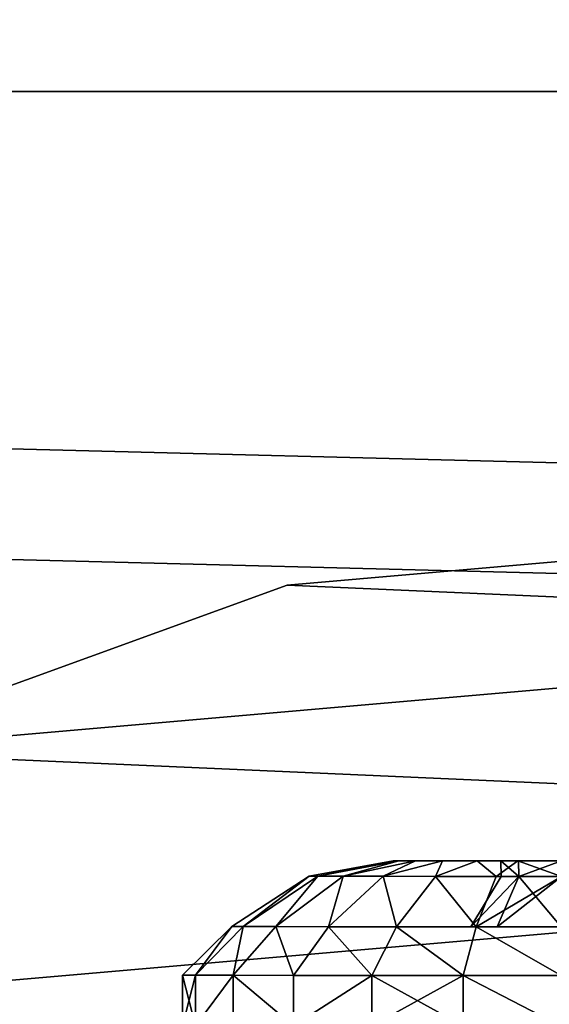
# Model space of a CAD drawing. Units: centimetres. Extents: x -261 to 264, y -165 to 164.
# Drawn here: x 50 to 51, y 2 to 4 of the extents above; entities that cross this region are included whole.
import ezdxf

# ---------------------------------------------------------------- set-up
doc = ezdxf.new("R2010")
doc.units = ezdxf.units.CM
doc.header["$LTSCALE"] = 2.54
doc.layers.get('0').update_dxf_attribs({"true_color": 0xff5454})
doc.layers.add('VP-EQ', color=7, linetype='Continuous', true_color=0x8a3492, plot=False)

# ---------------------------------------------------------------- blocks, each defined once
blk = doc.blocks.new('R__nica_6')
at = {"color": 0}
mesh = blk.add_polyface(dxfattribs=at)
corners = [(17.7263, 209, 8.5005), (12.9818, 22, 0.2829), (17.7263, 22, 8.5005), (12.9819, 209, 0.2829)]
mesh.append_faces([[corners[k] for k in face] for face in [(0, 1, 2), (1, 0, 3)]], dxfattribs={"vtx0": -1, "color": 0})
mesh = blk.add_polyface(dxfattribs=at)
corners = [(13.1983, 22, 0.1579), (17.9549, 209, 8.3963), (17.9548, 22, 8.3963), (13.1984, 209, 0.1579)]
mesh.append_faces([[corners[k] for k in face] for face in [(0, 1, 2), (1, 0, 3)]], dxfattribs={"vtx0": -1, "color": 0})
blk = doc.blocks.new('rynna_187')
at = {"color": 253, "true_color": 0xa8a8a8, "extrusion": (9.61697e-14, 5.11339e-08, 1), "rotation": 8.127438019525668e-06}
blk.add_blockref('R__nica_6', (0, 0, -8.751), dxfattribs=at)
blk = doc.blocks.new('Grupuj_48')
at = {"color": 0}
mesh = blk.add_polyface(dxfattribs=at)
corners = [(0.9673, 5.6097), (0.883, 3.6963), (0.7992, 4.6585), (1.213, 2.7885), (1.3759, 6.4849), (1.7667, 1.9971), (1.9971, 7.2246), (2.5064, 1.3759), (2.7885, 7.7783), (3.3816, 0.9673), (3.6963, 8.1083), (4.3328, 0.7992), (4.6585, 8.1921), (5.295, 0.883), (5.6097, 8.0239), (6.2028, 1.213), (6.4849, 7.6154), (6.9942, 1.7667), (7.2246, 6.9942), (7.6154, 2.5064), (7.7783, 6.2028), (8.0239, 3.3816), (8.1083, 5.295), (8.1921, 4.3328)]
mesh.append_faces([[corners[k] for k in face] for face in [(0, 1, 2), (21, 22, 23)]], dxfattribs={"vtx0": -1, "color": 0})
mesh.append_faces([[corners[k] for k in face] for face in [(1, 0, 3), (3, 4, 5), (5, 6, 7), (7, 8, 9), (9, 10, 11), (11, 12, 13), (13, 14, 15), (15, 16, 17), (17, 18, 19), (19, 20, 21)]], dxfattribs={"vtx0": -1, "vtx1": -1, "color": 0})
mesh.append_faces([[corners[k] for k in face] for face in [(3, 0, 4), (5, 4, 6), (7, 6, 8), (9, 8, 10), (11, 10, 12), (13, 12, 14), (15, 14, 16), (17, 16, 18), (19, 18, 20), (21, 20, 22)]], dxfattribs={"vtx0": -1, "vtx2": -1, "color": 0})
mesh = blk.add_polyface(dxfattribs=at)
corners = [(0.883, 3.6963, 68.3282), (0.9673, 5.6097, 68.3282), (0.7992, 4.6585, 68.3282), (1.213, 2.7885, 68.3282), (1.3759, 6.4849, 68.3282), (1.7667, 1.9971, 68.3282), (1.9971, 7.2246, 68.3282), (2.5064, 1.3759, 68.3282), (2.7885, 7.7783, 68.3282), (3.3816, 0.9673, 68.3282), (3.6963, 8.1083, 68.3282), (4.3328, 0.7992, 68.3282), (4.6585, 8.1921, 68.3282), (5.295, 0.883, 68.3282), (5.6097, 8.0239, 68.3282), (6.2028, 1.213, 68.3282), (6.4849, 7.6154, 68.3282), (6.9942, 1.7667, 68.3282), (7.2246, 6.9942, 68.3282), (7.6154, 2.5064, 68.3282), (7.7783, 6.2028, 68.3282), (8.0239, 3.3816, 68.3282), (8.1083, 5.295, 68.3282), (8.1921, 4.3328, 68.3282)]
mesh.append_faces([[corners[k] for k in face] for face in [(0, 1, 2), (22, 21, 23)]], dxfattribs={"vtx0": -1, "color": 0})
mesh.append_faces([[corners[k] for k in face] for face in [(1, 3, 4), (4, 5, 6), (6, 7, 8), (8, 9, 10), (10, 11, 12), (12, 13, 14), (14, 15, 16), (16, 17, 18), (18, 19, 20), (20, 21, 22)]], dxfattribs={"vtx0": -1, "vtx1": -1, "color": 0})
mesh.append_faces([[corners[k] for k in face] for face in [(1, 0, 3), (4, 3, 5), (6, 5, 7), (8, 7, 9), (10, 9, 11), (12, 11, 13), (14, 13, 15), (16, 15, 17), (18, 17, 19), (20, 19, 21)]], dxfattribs={"vtx0": -1, "vtx2": -1, "color": 0})
mesh = blk.add_polyface(dxfattribs=at)
corners = [(7.7783, 6.2028), (8.1083, 5.295, 68.3282), (8.1083, 5.295), (7.7783, 6.2028, 68.3282)]
mesh.append_faces([[corners[k] for k in face] for face in [(0, 1, 2), (1, 0, 3)]], dxfattribs={"vtx0": -1, "color": 0})
mesh = blk.add_polyface(dxfattribs=at)
corners = [(8.1083, 5.295), (8.1921, 4.3328, 68.3282), (8.1921, 4.3328), (8.1083, 5.295, 68.3282)]
mesh.append_faces([[corners[k] for k in face] for face in [(0, 1, 2), (1, 0, 3)]], dxfattribs={"vtx0": -1, "color": 0})
blk = doc.blocks.new('Komponent_11')
at = {"color": 253, "true_color": 0xa8a8a8}
blk.add_blockref('Grupuj_48', (0, 0), dxfattribs=at)
blk = doc.blocks.new('Grupuj_14')
at = {"color": 0}
mesh = blk.add_polyface(dxfattribs=at)
corners = [(0.131, 1.4025, 0.75), (0.2275, 1.4744, 0.5559), (0.131, 1.3803, 0.5811), (0.2275, 1.5, 0.75)]
mesh.append_faces([[corners[k] for k in face] for face in [(0, 1, 2), (1, 0, 3)]], dxfattribs={"vtx0": -1, "color": 0})
mesh = blk.add_polyface(dxfattribs=at)
corners = [(0.2275, 1.4744, 0.9441), (0.131, 1.4025, 0.75), (0.131, 1.3803, 0.9189), (0.2275, 1.5, 0.75)]
mesh.append_faces([[corners[k] for k in face] for face in [(0, 1, 2), (1, 0, 3)]], dxfattribs={"vtx0": -1, "color": 0})
mesh = blk.add_polyface(dxfattribs=at)
corners = [(0.2275, 0.0256, 0.9441), (0.2275, 0.0256, 0.5559), (0.2275, 0, 0.75), (0.2275, 0.1005, 1.125), (0.2275, 0.1005, 0.375), (0.2275, 0.2197, 0.2197), (0.2275, 0.2197, 1.2803), (0.2275, 0.375, 1.3995), (0.2275, 0.375, 0.1005), (0.2275, 0.5559, 0.0256), (0.2275, 0.5559, 1.4744), (0.2275, 0.75, 1.5), (0.2275, 0.75), (0.2275, 0.9441, 0.0256), (0.2275, 0.9441, 1.4744), (0.2275, 1.125, 1.3995), (0.2275, 1.125, 0.1005), (0.2275, 1.2803, 0.2197), (0.2275, 1.2803, 1.2803), (0.2275, 1.3995, 0.375), (0.2275, 1.3995, 1.125), (0.2275, 1.4744, 0.9441), (0.2275, 1.4744, 0.5559), (0.2275, 1.5, 0.75)]
mesh.append_faces([[corners[k] for k in face] for face in [(0, 1, 2), (22, 21, 23)]], dxfattribs={"vtx0": -1, "color": 0})
mesh.append_faces([[corners[k] for k in face] for face in [(1, 3, 4), (4, 3, 5), (5, 7, 8), (8, 7, 9), (9, 11, 12), (12, 11, 13), (13, 15, 16), (16, 15, 17), (17, 18, 19), (19, 21, 22)]], dxfattribs={"vtx0": -1, "vtx1": -1, "color": 0})
mesh.append_faces([[corners[k] for k in face] for face in [(1, 0, 3), (5, 3, 6), (5, 6, 7), (9, 7, 10), (9, 10, 11), (13, 11, 14), (13, 14, 15), (17, 15, 18), (19, 18, 20), (19, 20, 21)]], dxfattribs={"vtx0": -1, "vtx2": -1, "color": 0})
mesh = blk.add_polyface(dxfattribs=at)
corners = [(0.2275, 1.4744, 0.9441), (0.3275, 1.5, 0.75), (0.2275, 1.5, 0.75), (0.3275, 1.4744, 0.9441)]
mesh.append_faces([[corners[k] for k in face] for face in [(0, 1, 2), (1, 0, 3)]], dxfattribs={"vtx0": -1, "color": 0})
mesh = blk.add_polyface(dxfattribs=at)
corners = [(0.2275, 1.5, 0.75), (0.3275, 1.4744, 0.5559), (0.2275, 1.4744, 0.5559), (0.3275, 1.5, 0.75)]
mesh.append_faces([[corners[k] for k in face] for face in [(0, 1, 2), (1, 0, 3)]], dxfattribs={"vtx0": -1, "color": 0})
mesh = blk.add_polyface(dxfattribs=at)
corners = [(0.2275, 1.3995, 1.125), (0.131, 1.3803, 0.9189), (0.131, 1.3151, 1.0763), (0.2275, 1.4744, 0.9441)]
mesh.append_faces([[corners[k] for k in face] for face in [(0, 1, 2), (1, 0, 3)]], dxfattribs={"vtx0": -1, "color": 0})
mesh = blk.add_polyface(dxfattribs=at)
corners = [(0.131, 1.3803, 0.5811), (0.2275, 1.3995, 0.375), (0.131, 1.3151, 0.4237), (0.2275, 1.4744, 0.5559)]
mesh.append_faces([[corners[k] for k in face] for face in [(0, 1, 2), (1, 0, 3)]], dxfattribs={"vtx0": -1, "color": 0})
mesh = blk.add_polyface(dxfattribs=at)
corners = [(0.2275, 1.3995, 1.125), (0.3275, 1.4744, 0.9441), (0.2275, 1.4744, 0.9441), (0.3275, 1.3995, 1.125)]
mesh.append_faces([[corners[k] for k in face] for face in [(0, 1, 2), (1, 0, 3)]], dxfattribs={"vtx0": -1, "color": 0})
mesh = blk.add_polyface(dxfattribs=at)
corners = [(0.2275, 1.3995, 0.375), (0.3275, 1.4744, 0.5559), (0.3275, 1.3995, 0.375), (0.2275, 1.4744, 0.5559)]
mesh.append_faces([[corners[k] for k in face] for face in [(0, 1, 2), (1, 0, 3)]], dxfattribs={"vtx0": -1, "color": 0})
mesh = blk.add_polyface(dxfattribs=at)
corners = [(0.031, 1.2493, 0.75), (0.131, 1.3803, 0.5811), (0.031, 1.2323, 0.6208), (0.131, 1.4025, 0.75)]
mesh.append_faces([[corners[k] for k in face] for face in [(0, 1, 2), (1, 0, 3)]], dxfattribs={"vtx0": -1, "color": 0})
mesh = blk.add_polyface(dxfattribs=at)
corners = [(0.131, 1.3803, 0.9189), (0.031, 1.2493, 0.75), (0.031, 1.2323, 0.8792), (0.131, 1.4025, 0.75)]
mesh.append_faces([[corners[k] for k in face] for face in [(0, 1, 2), (1, 0, 3)]], dxfattribs={"vtx0": -1, "color": 0})
mesh = blk.add_polyface(dxfattribs=at)
corners = [(0.131, 0.5811, 1.3803), (0.131, 0.5708, 0.75), (0.131, 0.4237, 1.3151), (0.131, 0.6233, 0.8767), (0.131, 0.75, 1.4025), (0.131, 0.75, 0.9292), (0.131, 0.9189, 1.3803), (0.131, 0.8767, 0.8767), (0.131, 0.9292, 0.75), (0.131, 1.0762, 1.3151), (0.131, 1.0762, 0.1849), (0.131, 1.2114, 0.2886), (0.131, 1.2114, 1.2114), (0.131, 1.3151, 1.0763), (0.131, 1.3151, 0.4237), (0.131, 1.3803, 0.9189), (0.131, 1.3803, 0.5811), (0.131, 1.4025, 0.75), (0.131, 0.1197, 0.9189), (0.131, 0.1197, 0.5811), (0.131, 0.0975, 0.75), (0.131, 0.1849, 1.0763), (0.131, 0.1849, 0.4237), (0.131, 0.2886, 1.2114), (0.131, 0.2886, 0.2886), (0.131, 0.4237, 0.1849), (0.131, 0.5811, 0.1197), (0.131, 0.6233, 0.6233), (0.131, 0.75, 0.0975), (0.131, 0.75, 0.5708), (0.131, 0.9189, 0.1197), (0.131, 0.8767, 0.6233)]
mesh.append_faces([[corners[k] for k in face] for face in [(16, 15, 17), (18, 19, 20)]], dxfattribs={"vtx0": -1, "color": 0})
mesh.append_faces([[corners[k] for k in face] for face in [(0, 1, 2), (1, 0, 3), (3, 4, 5), (5, 6, 7), (7, 6, 8), (10, 9, 11), (11, 13, 14), (14, 15, 16), (19, 21, 22), (22, 23, 24), (24, 2, 25), (25, 2, 26), (26, 27, 28), (28, 29, 30), (30, 8, 10)]], dxfattribs={"vtx0": -1, "vtx1": -1, "color": 0})
mesh.append_faces([[corners[k] for k in face] for face in [(8, 9, 10), (26, 2, 1)]], dxfattribs={"vtx0": -1, "vtx1": -1, "vtx2": -1, "color": 0})
mesh.append_faces([[corners[k] for k in face] for face in [(3, 0, 4), (5, 4, 6), (8, 6, 9), (11, 9, 12), (11, 12, 13), (14, 13, 15), (19, 18, 21), (22, 21, 23), (24, 23, 2), (26, 1, 27), (28, 27, 29), (30, 29, 31), (30, 31, 8)]], dxfattribs={"vtx0": -1, "vtx2": -1, "color": 0})
mesh = blk.add_polyface(dxfattribs=at)
corners = [(0.2275, 1.2803, 1.2803), (0.131, 1.3151, 1.0763), (0.131, 1.2114, 1.2114), (0.2275, 1.3995, 1.125)]
mesh.append_faces([[corners[k] for k in face] for face in [(0, 1, 2), (1, 0, 3)]], dxfattribs={"vtx0": -1, "color": 0})
mesh = blk.add_polyface(dxfattribs=at)
corners = [(0.131, 1.3151, 0.4237), (0.2275, 1.2803, 0.2197), (0.131, 1.2114, 0.2886), (0.2275, 1.3995, 0.375)]
mesh.append_faces([[corners[k] for k in face] for face in [(0, 1, 2), (1, 0, 3)]], dxfattribs={"vtx0": -1, "color": 0})
mesh = blk.add_polyface(dxfattribs=at)
corners = [(0.2275, 1.3995, 1.125), (0.3275, 1.2803, 1.2803), (0.3275, 1.3995, 1.125), (0.2275, 1.2803, 1.2803)]
mesh.append_faces([[corners[k] for k in face] for face in [(0, 1, 2), (1, 0, 3)]], dxfattribs={"vtx0": -1, "color": 0})
mesh = blk.add_polyface(dxfattribs=at)
corners = [(0.2275, 1.3995, 0.375), (0.3275, 1.2803, 0.2197), (0.2275, 1.2803, 0.2197), (0.3275, 1.3995, 0.375)]
mesh.append_faces([[corners[k] for k in face] for face in [(0, 1, 2), (1, 0, 3)]], dxfattribs={"vtx0": -1, "color": 0})
mesh = blk.add_polyface(dxfattribs=at)
corners = [(0.131, 1.3151, 1.0763), (0.031, 1.2323, 0.8792), (0.031, 1.1824, 0.9996), (0.131, 1.3803, 0.9189)]
mesh.append_faces([[corners[k] for k in face] for face in [(0, 1, 2), (1, 0, 3)]], dxfattribs={"vtx0": -1, "color": 0})
mesh = blk.add_polyface(dxfattribs=at)
corners = [(0.031, 1.2323, 0.6208), (0.131, 1.3151, 0.4237), (0.031, 1.1824, 0.5004), (0.131, 1.3803, 0.5811)]
mesh.append_faces([[corners[k] for k in face] for face in [(0, 1, 2), (1, 0, 3)]], dxfattribs={"vtx0": -1, "color": 0})
mesh = blk.add_polyface(dxfattribs=at)
corners = [(0.031, 1.1824, 0.5004), (0.131, 1.2114, 0.2886), (0.031, 1.103, 0.397), (0.131, 1.3151, 0.4237)]
mesh.append_faces([[corners[k] for k in face] for face in [(0, 1, 2), (1, 0, 3)]], dxfattribs={"vtx0": -1, "color": 0})
mesh = blk.add_polyface(dxfattribs=at)
corners = [(0.131, 1.2114, 1.2114), (0.031, 1.1824, 0.9996), (0.031, 1.103, 1.103), (0.131, 1.3151, 1.0763)]
mesh.append_faces([[corners[k] for k in face] for face in [(0, 1, 2), (1, 0, 3)]], dxfattribs={"vtx0": -1, "color": 0})
mesh = blk.add_polyface(dxfattribs=at)
corners = [(0.131, 1.2114, 0.2886), (0.2275, 1.125, 0.1005), (0.131, 1.0762, 0.1849), (0.2275, 1.2803, 0.2197)]
mesh.append_faces([[corners[k] for k in face] for face in [(0, 1, 2), (1, 0, 3)]], dxfattribs={"vtx0": -1, "color": 0})
mesh = blk.add_polyface(dxfattribs=at)
corners = [(0.2275, 1.125, 1.3995), (0.131, 1.2114, 1.2114), (0.131, 1.0762, 1.3151), (0.2275, 1.2803, 1.2803)]
mesh.append_faces([[corners[k] for k in face] for face in [(0, 1, 2), (1, 0, 3)]], dxfattribs={"vtx0": -1, "color": 0})
mesh = blk.add_polyface(dxfattribs=at)
corners = [(0.2275, 1.125, 1.3995), (0.3275, 1.2803, 1.2803), (0.2275, 1.2803, 1.2803), (0.3275, 1.125, 1.3995)]
mesh.append_faces([[corners[k] for k in face] for face in [(0, 1, 2), (1, 0, 3)]], dxfattribs={"vtx0": -1, "color": 0})
mesh = blk.add_polyface(dxfattribs=at)
corners = [(0.3275, 1.2803, 0.2197), (0.2275, 1.125, 0.1005), (0.2275, 1.2803, 0.2197), (0.3275, 1.125, 0.1005)]
mesh.append_faces([[corners[k] for k in face] for face in [(0, 1, 2), (1, 0, 3)]], dxfattribs={"vtx0": -1, "color": 0})
mesh = blk.add_polyface(dxfattribs=at)
corners = [(0.031, 1.2323, 0.8792), (0, 1.0832, 0.75), (0, 1.0718, 0.8362), (0.031, 1.2493, 0.75)]
mesh.append_faces([[corners[k] for k in face] for face in [(0, 1, 2), (1, 0, 3)]], dxfattribs={"vtx0": -1, "color": 0})
mesh = blk.add_polyface(dxfattribs=at)
corners = [(0, 1.0832, 0.75), (0.031, 1.2323, 0.6208), (0, 1.0718, 0.6638), (0.031, 1.2493, 0.75)]
mesh.append_faces([[corners[k] for k in face] for face in [(0, 1, 2), (1, 0, 3)]], dxfattribs={"vtx0": -1, "color": 0})
mesh = blk.add_polyface(dxfattribs=at)
corners = [(0.031, 0.2677, 0.8792), (0.031, 0.2677, 0.6208), (0.031, 0.2507, 0.75), (0.031, 0.3176, 0.5004), (0.031, 0.3176, 0.9996), (0.031, 0.397, 1.103), (0.031, 0.397, 0.397), (0.031, 0.5004, 1.1824), (0.031, 0.5004, 0.3176), (0.031, 0.6208, 1.2323), (0.031, 0.6208, 0.2677), (0.031, 0.6307, 0.75), (0.031, 0.75, 1.2493), (0.031, 0.6656, 0.8344), (0.031, 0.75, 0.8693), (0.031, 0.8792, 1.2323), (0.031, 0.8344, 0.8344), (0.031, 0.8693, 0.75), (0.031, 0.75, 0.2507), (0.031, 0.6656, 0.6656), (0.031, 0.75, 0.6307), (0.031, 0.8344, 0.6656), (0.031, 0.8792, 0.2677), (0.031, 0.9996, 1.1824), (0.031, 0.9996, 0.3176), (0.031, 1.103, 0.397), (0.031, 1.103, 1.103), (0.031, 1.1824, 0.5004), (0.031, 1.1824, 0.9996), (0.031, 1.2323, 0.8792), (0.031, 1.2323, 0.6208), (0.031, 1.2493, 0.75)]
mesh.append_faces([[corners[k] for k in face] for face in [(0, 1, 2), (30, 29, 31)]], dxfattribs={"vtx0": -1, "color": 0})
mesh.append_faces([[corners[k] for k in face] for face in [(1, 0, 3), (3, 5, 6), (6, 7, 8), (8, 9, 10), (11, 12, 13), (13, 12, 14), (14, 15, 16), (16, 15, 17), (18, 21, 22), (22, 23, 24), (24, 23, 25), (25, 26, 27), (27, 29, 30)]], dxfattribs={"vtx0": -1, "vtx1": -1, "color": 0})
mesh.append_faces([[corners[k] for k in face] for face in [(10, 9, 11), (22, 17, 15)]], dxfattribs={"vtx0": -1, "vtx1": -1, "vtx2": -1, "color": 0})
mesh.append_faces([[corners[k] for k in face] for face in [(3, 0, 4), (3, 4, 5), (6, 5, 7), (8, 7, 9), (11, 9, 12), (14, 12, 15), (11, 18, 10), (18, 11, 19), (18, 19, 20), (18, 20, 21), (22, 21, 17), (22, 15, 23), (25, 23, 26), (27, 26, 28), (27, 28, 29)]], dxfattribs={"vtx0": -1, "vtx2": -1, "color": 0})
mesh = blk.add_polyface(dxfattribs=at)
corners = [(0.031, 1.1824, 0.9996), (0, 1.0718, 0.8362), (0, 1.0386, 0.9166), (0.031, 1.2323, 0.8792)]
mesh.append_faces([[corners[k] for k in face] for face in [(0, 1, 2), (1, 0, 3)]], dxfattribs={"vtx0": -1, "color": 0})
mesh = blk.add_polyface(dxfattribs=at)
corners = [(0, 1.0718, 0.6638), (0.031, 1.1824, 0.5004), (0, 1.0386, 0.5834), (0.031, 1.2323, 0.6208)]
mesh.append_faces([[corners[k] for k in face] for face in [(0, 1, 2), (1, 0, 3)]], dxfattribs={"vtx0": -1, "color": 0})
mesh = blk.add_polyface(dxfattribs=at)
corners = [(0.031, 1.103, 0.397), (0.131, 1.0762, 0.1849), (0.031, 0.9996, 0.3176), (0.131, 1.2114, 0.2886)]
mesh.append_faces([[corners[k] for k in face] for face in [(0, 1, 2), (1, 0, 3)]], dxfattribs={"vtx0": -1, "color": 0})
mesh = blk.add_polyface(dxfattribs=at)
corners = [(0.131, 1.0762, 1.3151), (0.031, 1.103, 1.103), (0.031, 0.9996, 1.1824), (0.131, 1.2114, 1.2114)]
mesh.append_faces([[corners[k] for k in face] for face in [(0, 1, 2), (1, 0, 3)]], dxfattribs={"vtx0": -1, "color": 0})
mesh = blk.add_polyface(dxfattribs=at)
corners = [(0, 1.0386, 0.5834), (0.031, 1.103, 0.397), (0, 0.9856, 0.5144), (0.031, 1.1824, 0.5004)]
mesh.append_faces([[corners[k] for k in face] for face in [(0, 1, 2), (1, 0, 3)]], dxfattribs={"vtx0": -1, "color": 0})
mesh = blk.add_polyface(dxfattribs=at)
corners = [(0.031, 1.103, 1.103), (0, 1.0386, 0.9166), (0, 0.9856, 0.9856), (0.031, 1.1824, 0.9996)]
mesh.append_faces([[corners[k] for k in face] for face in [(0, 1, 2), (1, 0, 3)]], dxfattribs={"vtx0": -1, "color": 0})
mesh = blk.add_polyface(dxfattribs=at)
corners = [(0.2275, 0.9441, 1.4744), (0.131, 1.0762, 1.3151), (0.131, 0.9189, 1.3803), (0.2275, 1.125, 1.3995)]
mesh.append_faces([[corners[k] for k in face] for face in [(0, 1, 2), (1, 0, 3)]], dxfattribs={"vtx0": -1, "color": 0})
mesh = blk.add_polyface(dxfattribs=at)
corners = [(0.131, 1.0762, 0.1849), (0.2275, 0.9441, 0.0256), (0.131, 0.9189, 0.1197), (0.2275, 1.125, 0.1005)]
mesh.append_faces([[corners[k] for k in face] for face in [(0, 1, 2), (1, 0, 3)]], dxfattribs={"vtx0": -1, "color": 0})
mesh = blk.add_polyface(dxfattribs=at)
corners = [(0.3275, 0.9441, 1.4744), (0.2275, 1.125, 1.3995), (0.2275, 0.9441, 1.4744), (0.3275, 1.125, 1.3995)]
mesh.append_faces([[corners[k] for k in face] for face in [(0, 1, 2), (1, 0, 3)]], dxfattribs={"vtx0": -1, "color": 0})
mesh = blk.add_polyface(dxfattribs=at)
corners = [(0.3275, 1.125, 0.1005), (0.2275, 0.9441, 0.0256), (0.2275, 1.125, 0.1005), (0.3275, 0.9441, 0.0256)]
mesh.append_faces([[corners[k] for k in face] for face in [(0, 1, 2), (1, 0, 3)]], dxfattribs={"vtx0": -1, "color": 0})
mesh = blk.add_polyface(dxfattribs=at)
corners = [(0.031, 0.9996, 1.1824), (0, 0.9856, 0.9856), (0, 0.9166, 1.0386), (0.031, 1.103, 1.103)]
mesh.append_faces([[corners[k] for k in face] for face in [(0, 1, 2), (1, 0, 3)]], dxfattribs={"vtx0": -1, "color": 0})
mesh = blk.add_polyface(dxfattribs=at)
corners = [(0, 0.9856, 0.5144), (0.031, 0.9996, 0.3176), (0, 0.9166, 0.4614), (0.031, 1.103, 0.397)]
mesh.append_faces([[corners[k] for k in face] for face in [(0, 1, 2), (1, 0, 3)]], dxfattribs={"vtx0": -1, "color": 0})
mesh = blk.add_polyface(dxfattribs=at)
corners = [(0, 0.6638, 1.0718), (0, 0.6304, 0.75), (0, 0.5834, 1.0386), (0, 0.6654, 0.8346), (0, 0.75, 1.0832), (0, 0.75, 0.8696), (0, 0.8346, 0.8346), (0, 0.8362, 1.0718), (0, 0.8696, 0.75), (0, 0.9166, 1.0386), (0, 0.9166, 0.4614), (0, 0.9856, 0.5144), (0, 0.9856, 0.9856), (0, 1.0386, 0.9166), (0, 1.0386, 0.5834), (0, 1.0718, 0.8362), (0, 1.0718, 0.6638), (0, 1.0832, 0.75), (0, 0.4282, 0.8362), (0, 0.4282, 0.6638), (0, 0.4168, 0.75), (0, 0.4614, 0.9166), (0, 0.4614, 0.5834), (0, 0.5144, 0.5144), (0, 0.5144, 0.9856), (0, 0.5834, 0.4614), (0, 0.6638, 0.4282), (0, 0.6654, 0.6654), (0, 0.75, 0.4168), (0, 0.75, 0.6304), (0, 0.8346, 0.6654), (0, 0.8362, 0.4282)]
mesh.append_faces([[corners[k] for k in face] for face in [(16, 15, 17), (18, 19, 20)]], dxfattribs={"vtx0": -1, "color": 0})
mesh.append_faces([[corners[k] for k in face] for face in [(0, 1, 2), (1, 0, 3), (3, 4, 5), (5, 4, 6), (6, 7, 8), (10, 9, 11), (11, 13, 14), (14, 15, 16), (19, 21, 22), (22, 21, 23), (23, 2, 25), (25, 2, 26), (26, 27, 28), (28, 30, 31), (31, 8, 10)]], dxfattribs={"vtx0": -1, "vtx1": -1, "color": 0})
mesh.append_faces([[corners[k] for k in face] for face in [(8, 9, 10), (26, 2, 1)]], dxfattribs={"vtx0": -1, "vtx1": -1, "vtx2": -1, "color": 0})
mesh.append_faces([[corners[k] for k in face] for face in [(3, 0, 4), (6, 4, 7), (8, 7, 9), (11, 9, 12), (11, 12, 13), (14, 13, 15), (19, 18, 21), (23, 21, 24), (23, 24, 2), (26, 1, 27), (28, 27, 29), (28, 29, 30), (31, 30, 8)]], dxfattribs={"vtx0": -1, "vtx2": -1, "color": 0})
mesh = blk.add_polyface(dxfattribs=at)
corners = [(0.131, 0.9189, 1.3803), (0.031, 0.9996, 1.1824), (0.031, 0.8792, 1.2323), (0.131, 1.0762, 1.3151)]
mesh.append_faces([[corners[k] for k in face] for face in [(0, 1, 2), (1, 0, 3)]], dxfattribs={"vtx0": -1, "color": 0})
mesh = blk.add_polyface(dxfattribs=at)
corners = [(0.031, 0.9996, 0.3176), (0.131, 0.9189, 0.1197), (0.031, 0.8792, 0.2677), (0.131, 1.0762, 0.1849)]
mesh.append_faces([[corners[k] for k in face] for face in [(0, 1, 2), (1, 0, 3)]], dxfattribs={"vtx0": -1, "color": 0})
mesh = blk.add_polyface(dxfattribs=at)
corners = [(0.031, 0.8792, 1.2323), (0, 0.9166, 1.0386), (0, 0.8362, 1.0718), (0.031, 0.9996, 1.1824)]
mesh.append_faces([[corners[k] for k in face] for face in [(0, 1, 2), (1, 0, 3)]], dxfattribs={"vtx0": -1, "color": 0})
mesh = blk.add_polyface(dxfattribs=at)
corners = [(0, 0.9166, 0.4614), (0.031, 0.8792, 0.2677), (0, 0.8362, 0.4282), (0.031, 0.9996, 0.3176)]
mesh.append_faces([[corners[k] for k in face] for face in [(0, 1, 2), (1, 0, 3)]], dxfattribs={"vtx0": -1, "color": 0})
mesh = blk.add_polyface(dxfattribs=at)
corners = [(0.2275, 0.75, 1.5), (0.131, 0.9189, 1.3803), (0.131, 0.75, 1.4025), (0.2275, 0.9441, 1.4744)]
mesh.append_faces([[corners[k] for k in face] for face in [(0, 1, 2), (1, 0, 3)]], dxfattribs={"vtx0": -1, "color": 0})
mesh = blk.add_polyface(dxfattribs=at)
corners = [(0.131, 0.9189, 0.1197), (0.2275, 0.75), (0.131, 0.75, 0.0975), (0.2275, 0.9441, 0.0256)]
mesh.append_faces([[corners[k] for k in face] for face in [(0, 1, 2), (1, 0, 3)]], dxfattribs={"vtx0": -1, "color": 0})
mesh = blk.add_polyface(dxfattribs=at)
corners = [(0.3275, 0.75, 1.5), (0.2275, 0.9441, 1.4744), (0.2275, 0.75, 1.5), (0.3275, 0.9441, 1.4744)]
mesh.append_faces([[corners[k] for k in face] for face in [(0, 1, 2), (1, 0, 3)]], dxfattribs={"vtx0": -1, "color": 0})
mesh = blk.add_polyface(dxfattribs=at)
corners = [(0.2275, 0.9441, 0.0256), (0.3275, 0.75), (0.2275, 0.75), (0.3275, 0.9441, 0.0256)]
mesh.append_faces([[corners[k] for k in face] for face in [(0, 1, 2), (1, 0, 3)]], dxfattribs={"vtx0": -1, "color": 0})
mesh = blk.add_polyface(dxfattribs=at)
corners = [(0.131, 0.9292, 0.75), (0.031, 0.8344, 0.8344), (0.031, 0.8693, 0.75), (0.131, 0.8767, 0.8767)]
mesh.append_faces([[corners[k] for k in face] for face in [(0, 1, 2), (1, 0, 3)]], dxfattribs={"vtx0": -1, "color": 0})
mesh = blk.add_polyface(dxfattribs=at)
corners = [(0.131, 0.9292, 0.75), (0.031, 0.8344, 0.6656), (0.131, 0.8767, 0.6233), (0.031, 0.8693, 0.75)]
mesh.append_faces([[corners[k] for k in face] for face in [(0, 1, 2), (1, 0, 3)]], dxfattribs={"vtx0": -1, "color": 0})
mesh = blk.add_polyface(dxfattribs=at)
corners = [(0.131, 0.9189, 1.3803), (0.031, 0.75, 1.2493), (0.131, 0.75, 1.4025), (0.031, 0.8792, 1.2323)]
mesh.append_faces([[corners[k] for k in face] for face in [(0, 1, 2), (1, 0, 3)]], dxfattribs={"vtx0": -1, "color": 0})
mesh = blk.add_polyface(dxfattribs=at)
corners = [(0.031, 0.75, 0.2507), (0.131, 0.9189, 0.1197), (0.131, 0.75, 0.0975), (0.031, 0.8792, 0.2677)]
mesh.append_faces([[corners[k] for k in face] for face in [(0, 1, 2), (1, 0, 3)]], dxfattribs={"vtx0": -1, "color": 0})
mesh = blk.add_polyface(dxfattribs=at)
corners = [(0.131, 0.6233, 0.8767), (0.131, 0.6233, 0.6233), (0.131, 0.5708, 0.75), (0.131, 0.75, 0.9292), (0.131, 0.75, 0.5708), (0.131, 0.8767, 0.8767), (0.131, 0.8767, 0.6233), (0.131, 0.9292, 0.75)]
mesh.append_faces([[corners[k] for k in face] for face in [(0, 1, 2), (6, 5, 7)]], dxfattribs={"vtx0": -1, "color": 0})
mesh.append_faces([[corners[k] for k in face] for face in [(1, 3, 4), (4, 5, 6)]], dxfattribs={"vtx0": -1, "vtx1": -1, "color": 0})
mesh.append_faces([[corners[k] for k in face] for face in [(1, 0, 3), (4, 3, 5)]], dxfattribs={"vtx0": -1, "vtx2": -1, "color": 0})
mesh = blk.add_polyface(dxfattribs=at)
corners = [(0.031, 0.75, 1.2493), (0, 0.8362, 1.0718), (0, 0.75, 1.0832), (0.031, 0.8792, 1.2323)]
mesh.append_faces([[corners[k] for k in face] for face in [(0, 1, 2), (1, 0, 3)]], dxfattribs={"vtx0": -1, "color": 0})
mesh = blk.add_polyface(dxfattribs=at)
corners = [(0, 0.8362, 0.4282), (0.031, 0.75, 0.2507), (0, 0.75, 0.4168), (0.031, 0.8792, 0.2677)]
mesh.append_faces([[corners[k] for k in face] for face in [(0, 1, 2), (1, 0, 3)]], dxfattribs={"vtx0": -1, "color": 0})
mesh = blk.add_polyface(dxfattribs=at)
corners = [(0.031, 0.8344, 0.8344), (0, 0.8696, 0.75), (0.031, 0.8693, 0.75), (0, 0.8346, 0.8346)]
mesh.append_faces([[corners[k] for k in face] for face in [(0, 1, 2), (1, 0, 3)]], dxfattribs={"vtx0": -1, "color": 0})
mesh = blk.add_polyface(dxfattribs=at)
corners = [(0.031, 0.8344, 0.6656), (0, 0.8696, 0.75), (0, 0.8346, 0.6654), (0.031, 0.8693, 0.75)]
mesh.append_faces([[corners[k] for k in face] for face in [(0, 1, 2), (1, 0, 3)]], dxfattribs={"vtx0": -1, "color": 0})
mesh = blk.add_polyface(dxfattribs=at)
corners = [(0.131, 0.75, 0.5708), (0.031, 0.8344, 0.6656), (0.031, 0.75, 0.6307), (0.131, 0.8767, 0.6233)]
mesh.append_faces([[corners[k] for k in face] for face in [(0, 1, 2), (1, 0, 3)]], dxfattribs={"vtx0": -1, "color": 0})
mesh = blk.add_polyface(dxfattribs=at)
corners = [(0.131, 0.8767, 0.8767), (0.031, 0.75, 0.8693), (0.031, 0.8344, 0.8344), (0.131, 0.75, 0.9292)]
mesh.append_faces([[corners[k] for k in face] for face in [(0, 1, 2), (1, 0, 3)]], dxfattribs={"vtx0": -1, "color": 0})
mesh = blk.add_polyface(dxfattribs=at)
corners = [(0.031, 0.8344, 0.8344), (0, 0.75, 0.8696), (0, 0.8346, 0.8346), (0.031, 0.75, 0.8693)]
mesh.append_faces([[corners[k] for k in face] for face in [(0, 1, 2), (1, 0, 3)]], dxfattribs={"vtx0": -1, "color": 0})
mesh = blk.add_polyface(dxfattribs=at)
corners = [(0, 0.75, 0.6304), (0.031, 0.8344, 0.6656), (0, 0.8346, 0.6654), (0.031, 0.75, 0.6307)]
mesh.append_faces([[corners[k] for k in face] for face in [(0, 1, 2), (1, 0, 3)]], dxfattribs={"vtx0": -1, "color": 0})
blk = doc.blocks.new('imbus_10_4')
at = {"color": 251, "true_color": 0x535353}
blk.add_blockref('Grupuj_14', (0.1725, 0), dxfattribs=at)
blk = doc.blocks.new('3DGeom-626_Defintion_2')
at = {"color": 0, "extrusion": (-2.93241e-13, 1.00014e-13, -1), "zscale": -1, "rotation": 90.06435923570857}
blk.add_blockref('imbus_10_4', (-1.2586, -3.2483, -2.5024), dxfattribs=at)
blk = doc.blocks.new('Grupuj_51')
at = {"color": 0}
blk.add_blockref('3DGeom-626_Defintion_2', (-0.0088, 3.077, 0.0525), dxfattribs=at)
blk = doc.blocks.new('Grupuj_19')
at = {"color": 0}
mesh = blk.add_polyface(dxfattribs=at)
corners = [(18.0148, 0, 1.3002), (3, 3, 1.3002), (3, 0, 1.3002), (18.0148, 3, 1.3002), (19.1669, 0.2213, 1.3002), (18.0148, 190, 1.2997), (18.0148, 193, 1.2997), (19.1669, 192.7787, 1.2997), (20.1438, 0.871, 1.3002), (20.1438, 192.129, 1.2997), (20.7935, 1.8479, 1.3002), (20.7936, 191.1521, 1.2997), (21.015, 3, 1.2997), (21.015, 190, 1.2997), (0.2346, 1.8556, 1.3), (0, 190, 1.2997), (0, 3, 1.2997), (0.2346, 191.1444, 1.2997), (0.8855, 0.8855, 1.3002), (0.8855, 192.1145, 1.2997), (1.8556, 0.2346, 1.3002), (1.8556, 192.7654, 1.2997), (3, 193, 1.2997), (3, 190, 1.2997)]
mesh.append_faces([[corners[k] for k in face] for face in [(11, 12, 13), (14, 15, 16)]], dxfattribs={"vtx0": -1, "color": 0})
mesh.append_faces([[corners[k] for k in face] for face in [(0, 1, 2), (1, 0, 3), (3, 4, 5), (6, 4, 7), (7, 8, 9), (9, 10, 11), (15, 14, 17), (17, 18, 19), (19, 20, 21), (21, 1, 22), (22, 5, 6)]], dxfattribs={"vtx0": -1, "vtx1": -1, "color": 0})
mesh.append_faces([[corners[k] for k in face] for face in [(5, 4, 6), (21, 2, 1)]], dxfattribs={"vtx0": -1, "vtx1": -1, "vtx2": -1, "color": 0})
mesh.append_faces([[corners[k] for k in face] for face in [(3, 0, 4), (7, 4, 8), (9, 8, 10), (11, 10, 12), (17, 14, 18), (19, 18, 20), (21, 20, 2), (22, 1, 23), (22, 23, 5)]], dxfattribs={"vtx0": -1, "vtx2": -1, "color": 0})
mesh = blk.add_polyface(dxfattribs=at)
corners = [(3, 193, 0), (3, 3, 0.0005), (1.8556, 192.7654, 0.0001), (3, 190, 0), (18.0148, 193, 0), (18.0148, 190, 0), (19.1669, 192.7787, 0), (19.1669, 0.2213, 0.0005), (20.1438, 0.871, 0.0005), (20.1438, 192.129, 0), (20.7935, 1.8479, 0.0005), (20.7936, 191.1521, 0), (21.015, 3), (21.015, 190, 0), (0.2346, 191.1444, 0), (0, 3), (0, 190), (0.2346, 1.8556, 0.0003), (0.8855, 0.8855, 0.0005), (0.8855, 192.1145, 0), (1.8556, 0.2346, 0.0005), (3, 0, 0.0005), (18.0148, 3, 0.0005), (18.0148, 0, 0.0005)]
mesh.append_faces([[corners[k] for k in face] for face in [(12, 11, 13), (14, 15, 16)]], dxfattribs={"vtx0": -1, "color": 0})
mesh.append_faces([[corners[k] for k in face] for face in [(0, 1, 2), (1, 0, 3), (3, 4, 5), (7, 6, 8), (8, 9, 10), (10, 11, 12), (15, 14, 17), (17, 14, 18), (18, 19, 20), (20, 2, 21), (21, 22, 23), (23, 5, 7)]], dxfattribs={"vtx0": -1, "vtx1": -1, "color": 0})
mesh.append_faces([[corners[k] for k in face] for face in [(5, 6, 7), (21, 2, 1)]], dxfattribs={"vtx0": -1, "vtx1": -1, "vtx2": -1, "color": 0})
mesh.append_faces([[corners[k] for k in face] for face in [(3, 0, 4), (5, 4, 6), (8, 6, 9), (10, 9, 11), (18, 14, 19), (20, 19, 2), (21, 1, 22), (23, 22, 5)]], dxfattribs={"vtx0": -1, "vtx2": -1, "color": 0})
blk = doc.blocks.new('Komponent_3')
at = {"color": 153, "true_color": 0x6495eb}
blk.add_blockref('Grupuj_19', (0.9356, 0, 83.6766), dxfattribs=at)
at = {"color": 0, "extrusion": (2.85276e-07, -2.31895e-07, 1), "rotation": 3.854832273934045e-12}
blk.add_blockref('rynna_187', (0.9356, -19, 83.6771), dxfattribs=at)
at = {"color": 0}
blk.add_blockref('Komponent_11', (6.945, 43.9157), dxfattribs=at)
at = {"color": 0, "extrusion": (2.5812e-07, -3.19163e-07, 1), "rotation": 89.9999968530569}
blk.add_blockref('Grupuj_51', (14.507, 46.6674, 68.3283), dxfattribs=at)
blk = doc.blocks.new('Grupuj_32')
at = {"color": 0}
mesh = blk.add_polyface(dxfattribs=at)
corners = [(187, 9.4356, 3.6617), (0, 0, 3.6617), (0, 9.4356, 3.6617), (187, 0, 3.6617)]
mesh.append_faces([[corners[k] for k in face] for face in [(0, 1, 2), (1, 0, 3)]], dxfattribs={"vtx0": -1, "color": 0})
mesh = blk.add_polyface(dxfattribs=at)
corners = [(187, 0, 3.8617), (0, 9.4356, 3.8617), (0, 0, 3.8617), (187, 9.4356, 3.8617)]
mesh.append_faces([[corners[k] for k in face] for face in [(0, 1, 2), (1, 0, 3)]], dxfattribs={"vtx0": -1, "color": 0})
mesh = blk.add_polyface(dxfattribs=at)
corners = [(0, 9.4356, 3.8617), (187, 9.4356, 3.6617), (0, 9.4356, 3.6617), (187, 9.4356, 3.8617)]
mesh.append_faces([[corners[k] for k in face] for face in [(0, 1, 2), (1, 0, 3)]], dxfattribs={"vtx0": -1, "color": 0})
blk = doc.blocks.new('Grupuj_31')
at = {"color": 0, "rotation": 90.00000000000001}
blk.add_blockref('Komponent_3', (208.1159, 2.241), dxfattribs=at)
at = {"color": 161, "true_color": 0x699bef}
blk.add_blockref('Grupuj_32', (18.1159, 8.8369, 75.4561), dxfattribs=at)

msp = doc.modelspace()

# ---------------------------------------------------------------- block references
at = {"layer": 'VP-EQ', "color": 0}
msp.add_blockref('Grupuj_31', (-108.7702, -14.2653), dxfattribs=at)

doc.saveas('drawing.dxf')
